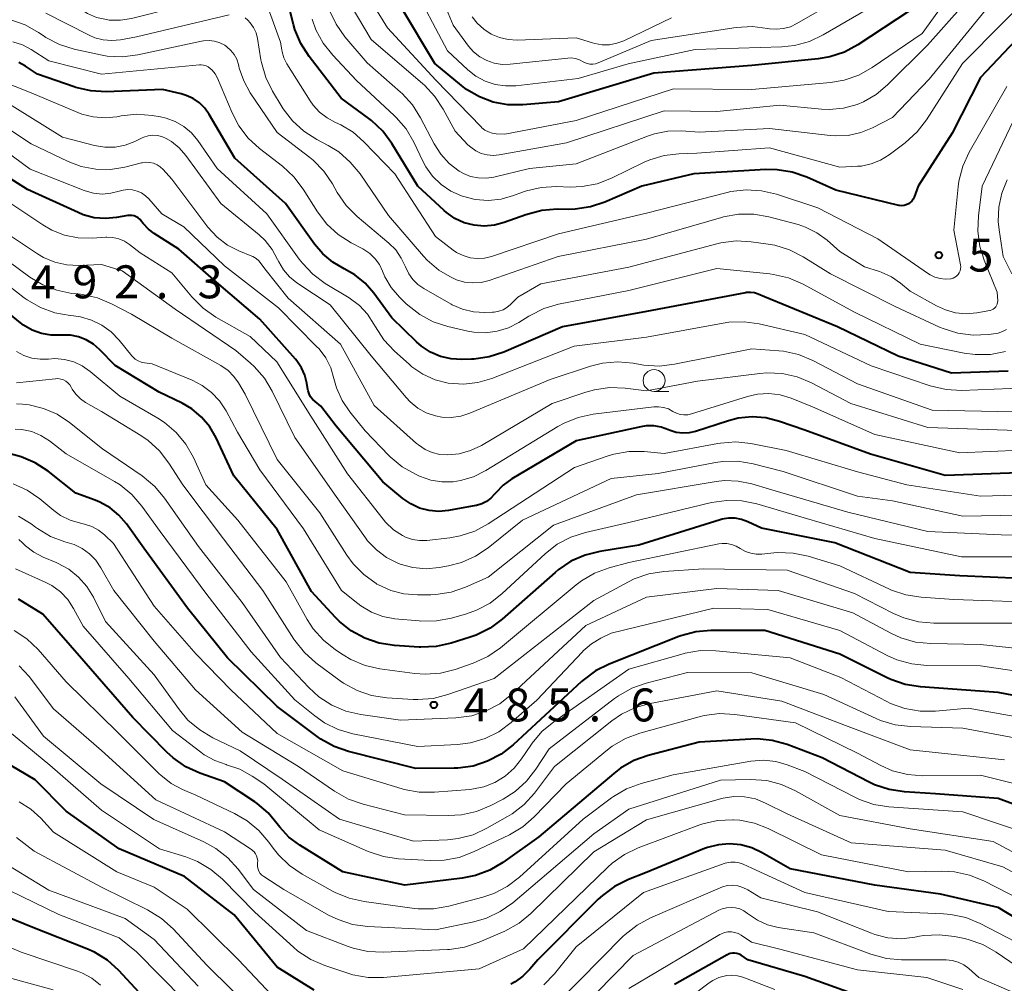
# Model space of a CAD drawing. Units: metres. Extents: x -72000 to -70000, y 19500 to 21000.
# Drawn here: x -70976 to -70864, y 19938 to 20048 of the extents above; entities that cross this region are included whole.
import ezdxf

# ---------------------------------------------------------------- set-up
doc = ezdxf.new("R2010")
doc.units = ezdxf.units.M
for name, color, linetype, lineweight in [('633100_広葉樹林', 7, 'Continuous', 13), ('710100_等高線(計曲線)', 7, 'Continuous', 40), ('710200_等高線(主曲線)', 7, 'Continuous', 13), ('731200_図化機測定による標高点', 7, 'Continuous', 40)]:
    doc.layers.add(name, color=color, linetype=linetype, lineweight=lineweight)
doc.styles.add('Style-WORKING', font='MS Gothic.ttf')

msp = doc.modelspace()

# ---------------------------------------------------------------- linework, layer by layer
at = {"layer": '633100_広葉樹林', "linetype": 'Continuous', "lineweight": 13}
msp.add_line((-70904.13, 20005.63), (-70902.46, 20005.63), dxfattribs=at)
msp.add_circle((-70904.13, 20006.88), 1.25, dxfattribs=at)
at = {"layer": '710100_等高線(計曲線)', "linetype": 'Continuous', "lineweight": 40, "flags": 128}
for points, elevation in [([(-70874.07, 20029), (-70874.53, 20027.74), (-70874.65, 20027.51), (-70874.8, 20027.29), (-70874.99, 20027.11), (-70875.2, 20026.96), (-70875.44, 20026.85), (-70875.7, 20026.78), (-70875.96, 20026.76), (-70876.22, 20026.78), (-70876.3, 20026.8), (-70883.47, 20028.53), (-70886.77, 20030), (-70888.42, 20030.57), (-70890.14, 20030.85), (-70891.43, 20030.86), (-70899.61, 20030.39), (-70905.52, 20029), (-70909.72, 20027.17), (-70911.37, 20026.62), (-70913.1, 20026.36), (-70913.83, 20026.34), (-70915.16, 20026.35), (-70916.9, 20026.22), (-70918.72, 20025.74), (-70921.17, 20024.84), (-70922.29, 20024.54), (-70923.45, 20024.43), (-70924.61, 20024.53), (-70925.73, 20024.83), (-70926.79, 20025.31), (-70927.74, 20025.98), (-70928, 20026.2), (-70931, 20028.97), (-70933.97, 20033.84), (-70935.01, 20035.24), (-70936.27, 20036.44), (-70936.58, 20036.67), (-70939.75, 20039), (-70943.38, 20043.73), (-70944.32, 20045.2), (-70944.99, 20046.81), (-70945.15, 20047.36), (-70946.29, 20051.86)], 520), ([(-70875.06, 20048.94), (-70880.95, 20045.06), (-70882.48, 20044.23), (-70884.13, 20043.68), (-70885.45, 20043.45), (-70893, 20042.69), (-70904.17, 20041.83), (-70915, 20038.57), (-70919.07, 20038.23), (-70920.76, 20038.24), (-70922.43, 20038.54), (-70924.01, 20039.13), (-70925.47, 20039.98), (-70926.04, 20040.42), (-70929.08, 20042.92), (-70933, 20049.44)], 530), ([(-70859.74, 20049), (-70867, 20041.36), (-70870.21, 20035), (-70874.07, 20029)], 520), ([(-70863.86, 20007.96), (-70870.28, 20007.72), (-70876.35, 20009.65), (-70883.26, 20013), (-70891.59, 20016.41), (-70892.29, 20016.71), (-70892.72, 20016.84), (-70893.16, 20016.9), (-70893.6, 20016.88), (-70893.75, 20016.86), (-70905, 20014.71), (-70914.57, 20013), (-70921.24, 20010.11), (-70922.9, 20009.56), (-70924.62, 20009.31), (-70924.91, 20009.3), (-70926, 20009.26), (-70927.23, 20009.33), (-70928.44, 20009.62), (-70929.57, 20010.11), (-70930.6, 20010.78), (-70931.15, 20011.27), (-70933.98, 20014.02), (-70936.02, 20016.82), (-70937.02, 20017.96), (-70938.19, 20018.91), (-70939.4, 20019.6), (-70940.69, 20020.33), (-70941.83, 20021.28), (-70942.77, 20022.38), (-70946.06, 20027), (-70951.84, 20032.16), (-70954.74, 20037.13), (-70955.24, 20037.84), (-70955.85, 20038.45), (-70956.57, 20038.95), (-70957.35, 20039.31), (-70957.93, 20039.48), (-70960.04, 20039.96), (-70966.47, 20039.72), (-70968.21, 20039.81), (-70969.91, 20040.2), (-70970.12, 20040.27), (-70974.29, 20041.71), (-70975.64, 20042.64), (-70976.4, 20043.06)], 510), ([(-70895.66, 20002.3), (-70899.42, 20001.09), (-70900.14, 20000.92), (-70900.87, 20000.89), (-70901.61, 20000.98), (-70902.31, 20001.19), (-70902.51, 20001.28), (-70903.31, 20001.57), (-70904.16, 20001.72), (-70905.02, 20001.72), (-70905.64, 20001.62), (-70913, 20000.01), (-70920.3, 19995.68), (-70921.31, 19994.96), (-70922.18, 19994.08), (-70922.29, 19993.94), (-70922.7, 19993.5), (-70923.19, 19993.13), (-70923.74, 19992.85), (-70924.33, 19992.67), (-70924.43, 19992.65), (-70927.51, 19992.1), (-70928.62, 19992), (-70929.73, 19992.09), (-70930.81, 19992.37), (-70931.82, 19992.84), (-70932.71, 19993.46), (-70935, 19995.35), (-70940.3, 20001.7), (-70942.03, 20003.97), (-70942.7, 20004.49), (-70942.98, 20004.74), (-70943.21, 20005.03), (-70943.38, 20005.36), (-70943.49, 20005.71), (-70943.52, 20005.84), (-70943.64, 20006.56), (-70943.87, 20007.47), (-70944.26, 20008.33), (-70944.79, 20009.11), (-70944.94, 20009.29), (-70949, 20013.85), (-70953.93, 20018.07), (-70958.19, 20021.81), (-70961, 20023.59), (-70961.67, 20024.1), (-70962.25, 20024.72), (-70962.43, 20024.98), (-70962.6, 20025.19), (-70962.81, 20025.37), (-70963.04, 20025.51), (-70963.29, 20025.61), (-70963.56, 20025.66), (-70963.83, 20025.66), (-70964, 20025.64), (-70965.28, 20025.41), (-70966.56, 20025.29), (-70967.84, 20025.4), (-70969.08, 20025.73), (-70969.66, 20025.97), (-70975.4, 20028.6), (-70979.99, 20031.48)], 500), ([(-70970.53, 20012.03), (-70971.56, 20012.04), (-70971.6, 20012.03), (-70972.72, 20012.03), (-70973.83, 20012.23), (-70974.89, 20012.61), (-70975.87, 20013.18), (-70976.22, 20013.44), (-70980.63, 20017)], 490), ([(-70859, 19984.2), (-70869.33, 19984.67), (-70875, 19985.03), (-70883.58, 19988.42), (-70891.93, 19990.07), (-70893.47, 19990.81), (-70894.17, 19991.08), (-70894.9, 19991.22), (-70895.65, 19991.23), (-70896.39, 19991.11), (-70896.62, 19991.04), (-70905.85, 19988.15), (-70910.3, 19987.45), (-70911.99, 19987.03), (-70913.59, 19986.33), (-70915.03, 19985.36), (-70915.39, 19985.06), (-70921.4, 19979.74), (-70922.8, 19978.7), (-70924.36, 19977.92), (-70925.04, 19977.68), (-70927.23, 19977), (-70928.93, 19976.62), (-70930.67, 19976.55), (-70930.85, 19976.56), (-70933.68, 19976.74), (-70935.4, 19977.01), (-70937.05, 19977.57), (-70938.58, 19978.4), (-70939.94, 19979.49), (-70940.37, 19979.92), (-70943.11, 19982.89), (-70947, 19989.92), (-70951.95, 19996.05), (-70953.96, 20000.36), (-70954.69, 20001.61), (-70955.62, 20002.72), (-70956.72, 20003.64), (-70957.81, 20004.29), (-70960.43, 20005.57), (-70965.43, 20008.57), (-70967.22, 20010.42), (-70967.92, 20011.03), (-70968.73, 20011.51), (-70969.61, 20011.85), (-70970.53, 20012.03)], 490), ([(-70859.51, 19996.49), (-70871, 19996.06), (-70879.5, 19998.5), (-70887, 20001.22), (-70889.88, 20002.23), (-70891.41, 20002.62), (-70892.98, 20002.74), (-70894.55, 20002.58), (-70895.66, 20002.3)], 500), ([(-70931.25, 19962.75), (-70938.88, 19964.67), (-70940.52, 19965.24), (-70942.04, 19966.09), (-70942.45, 19966.38), (-70947, 19969.81), (-70952.65, 19975.35), (-70957.22, 19981), (-70962.2, 19987.8), (-70964.17, 19990.57), (-70965.02, 19991.56), (-70966.03, 19992.4), (-70967.17, 19993.04), (-70967.73, 19993.27), (-70969.93, 19994.07), (-70973.08, 19996.56), (-70974.54, 19997.52), (-70976.14, 19998.21), (-70977.4, 19998.53)], 480), ([(-70857.45, 19956.55), (-70865, 19959.34), (-70872.12, 19959.88), (-70875.66, 19960.1), (-70877.39, 19960.35), (-70879.04, 19960.91), (-70879.66, 19961.2), (-70885, 19963.97), (-70889, 19965.48), (-70890.68, 19965.95), (-70892.42, 19966.12), (-70893.13, 19966.1), (-70899, 19965.75), (-70904.8, 19964.24), (-70906.44, 19963.66), (-70907.96, 19962.79), (-70908.73, 19962.2), (-70917.26, 19955), (-70921.33, 19952.08), (-70922.83, 19951.19), (-70924.46, 19950.58), (-70925.98, 19950.28), (-70932.5, 19949.5), (-70939.55, 19951), (-70944.44, 19954.05), (-70945.67, 19954.96), (-70946.71, 19956.08), (-70947.01, 19956.48), (-70948.05, 19957.73), (-70949.3, 19958.79), (-70949.54, 19958.95), (-70953, 19961.23), (-70955.82, 19962.23), (-70957.4, 19962.96), (-70958.83, 19963.95), (-70959.57, 19964.62), (-70963.45, 19968.55), (-70969, 19974.98), (-70973.68, 19980.32), (-70976.43, 19982.01)], 470), ([(-70856.27, 19969.73), (-70865, 19971.41), (-70873.83, 19972.03), (-70875.55, 19972.3), (-70877.2, 19972.86), (-70877.63, 19973.07), (-70883, 19975.77), (-70891.54, 19978.46), (-70897.66, 19978.45), (-70899.4, 19978.3), (-70901.08, 19977.84), (-70901.31, 19977.75), (-70909.25, 19974.62), (-70910.81, 19973.85), (-70912.21, 19972.81), (-70912.38, 19972.66), (-70920.16, 19965.45), (-70921.53, 19964.38), (-70923.07, 19963.57), (-70924.73, 19963.03), (-70926.46, 19962.8), (-70926.88, 19962.78), (-70931.25, 19962.75)], 480), ([(-70942.81, 19937.55), (-70947, 19940.16), (-70951.9, 19946.1), (-70957.54, 19950.46), (-70965, 19953.63), (-70971, 19957.9), (-70974.54, 19961.46), (-70978.27, 19963.65)], 460), ([(-70850.43, 19937.57), (-70857.56, 19942.44), (-70865, 19946.93), (-70871.53, 19948.47), (-70879, 19949.49), (-70888.67, 19951.33), (-70891.84, 19953.18), (-70893, 19953.73), (-70894.25, 19954.07), (-70895.54, 19954.19), (-70896.82, 19954.09), (-70898.07, 19953.76), (-70898.39, 19953.64), (-70905.11, 19950.89), (-70907.06, 19950.13), (-70908.62, 19949.35), (-70910.02, 19948.32), (-70910.48, 19947.89), (-70917.37, 19941), (-70918.27, 19939.92), (-70919.05, 19939.13), (-70919.95, 19938.49), (-70920.44, 19938.23)], 460), ([(-70962.71, 19937.29), (-70965.02, 19939.77), (-70966.32, 19940.94), (-70967.8, 19941.87), (-70968.68, 19942.26), (-70975, 19944.75), (-70982.3, 19947.7)], 450), ([(-70881.17, 19937), (-70887, 19939.08), (-70893.47, 19941), (-70894.24, 19941.51), (-70894.46, 19941.64), (-70894.71, 19941.72), (-70894.97, 19941.77), (-70895.23, 19941.76), (-70895.48, 19941.71), (-70895.72, 19941.62), (-70895.8, 19941.58), (-70901.8, 19938.2)], 450)]:
    msp.add_lwpolyline(points, dxfattribs=dict(at, elevation=elevation))
at = {"layer": '710200_等高線(主曲線)', "linetype": 'Continuous', "lineweight": 13, "flags": 128}
for points, elevation in [([(-70867.42, 20055), (-70873.65, 20046.35), (-70879.33, 20042.47), (-70880.85, 20041.62), (-70882.49, 20041.04), (-70884.08, 20040.77), (-70893, 20039.97), (-70901.94, 20040.06), (-70913, 20036.44), (-70921.1, 20034.9), (-70922.1, 20034.95), (-70922.55, 20035.01), (-70922.97, 20035.15), (-70923.37, 20035.36), (-70923.72, 20035.63), (-70923.81, 20035.72), (-70928.98, 20041.02), (-70934.46, 20047), (-70938.49, 20053.51)], 528), ([(-70946.63, 20045.37), (-70947.88, 20048.81), (-70948.11, 20049.3), (-70948.42, 20049.74), (-70948.8, 20050.12), (-70949.24, 20050.43), (-70949.73, 20050.65), (-70950.25, 20050.79), (-70950.78, 20050.84), (-70951, 20050.83), (-70953.33, 20050.67), (-70963.59, 20048.06), (-70964.85, 20047.86), (-70966.12, 20047.88), (-70966.44, 20047.92), (-70967.56, 20048.18), (-70968.61, 20048.63), (-70969.09, 20048.92), (-70971.51, 20050.5), (-70973.05, 20051.32), (-70974.73, 20051.87), (-70980.99, 20053.31)], 518), ([(-70865, 20054.09), (-70873.04, 20045), (-70877.57, 20040.49), (-70878.85, 20039.41), (-70880.3, 20038.58), (-70881.03, 20038.27), (-70882.59, 20037.85), (-70884.2, 20037.7), (-70885.09, 20037.74), (-70889.82, 20038.18), (-70897, 20037.49), (-70903, 20037.54), (-70914.09, 20033.91), (-70921.75, 20032.54), (-70922.44, 20032.48), (-70923.13, 20032.53), (-70923.79, 20032.71), (-70924.42, 20033), (-70924.99, 20033.4), (-70925.31, 20033.69), (-70926.78, 20035.22), (-70928.11, 20037.73), (-70929.06, 20039.19), (-70930.25, 20040.46)], 526), ([(-70883, 20050.34), (-70887.89, 20047.47), (-70888.62, 20047.12), (-70889.4, 20046.9), (-70890.21, 20046.83), (-70891.02, 20046.89), (-70891.23, 20046.93), (-70892.94, 20047.14), (-70894.79, 20047.03), (-70904.45, 20045.55), (-70910.49, 20043), (-70910.8, 20042.9), (-70911.11, 20042.85), (-70911.43, 20042.87), (-70911.74, 20042.93), (-70912.04, 20043.05), (-70912.19, 20043.14), (-70912.61, 20043.36), (-70913.07, 20043.5), (-70913.55, 20043.56), (-70913.95, 20043.55), (-70920.52, 20042.85), (-70921.42, 20042.83), (-70922.31, 20042.97), (-70923.17, 20043.26), (-70923.96, 20043.7), (-70924.66, 20044.26), (-70925.23, 20044.91), (-70927, 20047.3), (-70929.83, 20054.17)], 534), ([(-70859.82, 20052.25), (-70869.05, 20042.95), (-70873.13, 20036.54), (-70874.19, 20035.16), (-70875.57, 20033.91), (-70877.4, 20032.54), (-70878.37, 20031.93), (-70879.43, 20031.51), (-70880.55, 20031.27), (-70881, 20031.24), (-70883, 20031.13), (-70891, 20033.35), (-70899.26, 20032.74), (-70901.33, 20032.67), (-70903, 20032.47), (-70904.61, 20031.99), (-70905.25, 20031.7), (-70908.97, 20029.89), (-70910.59, 20029.26), (-70912.31, 20028.93), (-70913.68, 20028.88), (-70915.23, 20028.93), (-70916.97, 20028.84), (-70918.66, 20028.44), (-70919.11, 20028.29), (-70920.12, 20027.91), (-70921.53, 20027.5), (-70923, 20027.36), (-70924.47, 20027.46), (-70925.91, 20027.83), (-70926.03, 20027.87), (-70927.26, 20028.42), (-70928.36, 20029.18), (-70929.33, 20030.11), (-70930.11, 20031.2), (-70930.45, 20031.84), (-70931.46, 20033.98), (-70932.35, 20035.49), (-70933.48, 20036.81), (-70933.69, 20037.02), (-70937.97, 20041), (-70940.69, 20043.87), (-70941.77, 20045.24), (-70942.6, 20046.77), (-70943.04, 20047.97)], 522), ([(-70877.5, 20050.5), (-70884.89, 20046.19), (-70886.47, 20045.45), (-70888.15, 20044.99), (-70889.61, 20044.84), (-70899.47, 20044.53), (-70907.1, 20042.9), (-70912.76, 20041.24), (-70919.85, 20040.41), (-70921.04, 20040.38), (-70922.22, 20040.55), (-70923.35, 20040.93), (-70924.4, 20041.49), (-70925.31, 20042.21), (-70927.63, 20044.37), (-70931.78, 20052.22)], 532), ([(-70930.25, 20040.46), (-70930.43, 20040.62), (-70936.33, 20045.67), (-70940.03, 20051.97)], 526), ([(-70864.41, 20051.51), (-70872.84, 20041.16), (-70877, 20036.8), (-70879.27, 20035.62), (-70880.63, 20035.07), (-70882.06, 20034.76), (-70883.53, 20034.7), (-70884.09, 20034.74), (-70891, 20035.54), (-70899, 20035.11), (-70901, 20035.26), (-70902.56, 20035.23), (-70904.1, 20034.93), (-70904.87, 20034.68), (-70913, 20031.54), (-70918.3, 20031), (-70922.37, 20030.02), (-70923.25, 20029.89), (-70924.14, 20029.92), (-70925.01, 20030.09), (-70925.83, 20030.42)], 524), ([(-70925.83, 20030.42), (-70926.31, 20030.69), (-70927.44, 20031.56), (-70928.39, 20032.61), (-70929.14, 20033.79), (-70930.7, 20036.77), (-70931.63, 20038.25), (-70932.81, 20039.53), (-70932.97, 20039.68), (-70936.76, 20043), (-70939.3, 20045.97), (-70940.31, 20047.39), (-70941.07, 20048.96)], 524), ([(-70893.07, 20022.66), (-70894.81, 20022.75), (-70896.54, 20022.53), (-70897.01, 20022.42), (-70907, 20019.76), (-70917, 20017.86), (-70919.63, 20016.37), (-70920.47, 20015.53), (-70920.87, 20015.2), (-70921.32, 20014.93), (-70921.81, 20014.76), (-70922.33, 20014.67), (-70922.5, 20014.66), (-70923.37, 20014.63), (-70924.66, 20014.7), (-70925.91, 20015), (-70927.09, 20015.5), (-70927.23, 20015.58), (-70930.33, 20017.33), (-70931, 20017.79), (-70931.58, 20018.36), (-70932.05, 20019.02), (-70932.41, 20019.79), (-70932.89, 20020.81), (-70933.53, 20021.73), (-70934.31, 20022.51), (-70937.92, 20025.55), (-70939.15, 20026.79), (-70940.17, 20028.27), (-70940.72, 20029.25), (-70941.71, 20030.68), (-70942.93, 20031.93), (-70943.31, 20032.23), (-70947, 20035.09), (-70950.07, 20039.61), (-70950.82, 20040.96), (-70951.33, 20042.42), (-70951.38, 20042.62), (-70951.43, 20042.83), (-70951.62, 20043.41), (-70951.9, 20043.95), (-70952.27, 20044.43), (-70952.73, 20044.84), (-70952.98, 20045.02), (-70953.54, 20045.3), (-70954.14, 20045.48), (-70954.76, 20045.56), (-70955.38, 20045.52), (-70955.63, 20045.48), (-70962.87, 20043.91), (-70964.6, 20043.7), (-70966.34, 20043.78), (-70967.13, 20043.92), (-70970.12, 20044.58), (-70971.78, 20045.1), (-70973.33, 20045.9), (-70973.64, 20046.11), (-70974.15, 20046.46), (-70975.67, 20047.32), (-70977.31, 20047.9)], 514), ([(-70952.46, 20048.47), (-70963, 20045.97), (-70964.85, 20045.63), (-70965.83, 20045.54), (-70966.8, 20045.62), (-70967.74, 20045.87), (-70968.39, 20046.14), (-70973.35, 20048.65)], 516), ([(-70883, 20021.56), (-70884.45, 20022.83), (-70885.6, 20023.69), (-70886.89, 20024.32), (-70887.75, 20024.61), (-70891.07, 20025.5), (-70892.79, 20025.8), (-70894.53, 20025.8), (-70896.25, 20025.5), (-70896.47, 20025.43), (-70905, 20022.94), (-70915.03, 20020.97), (-70922.9, 20018.27), (-70923.82, 20018.04), (-70924.77, 20017.98), (-70925.71, 20018.08), (-70926.62, 20018.34), (-70927, 20018.51), (-70927.11, 20018.56), (-70928.61, 20019.44), (-70929.94, 20020.57), (-70930.37, 20021.04), (-70934.35, 20025.65), (-70937.58, 20030.39), (-70938.69, 20031.73), (-70940.01, 20032.87), (-70941.23, 20033.62), (-70942.51, 20034.28), (-70943.98, 20035.22), (-70945.26, 20036.4), (-70946.33, 20037.78), (-70946.45, 20037.98), (-70947.55, 20039.8), (-70948.32, 20041.36), (-70948.8, 20043.04), (-70948.86, 20043.36), (-70949.25, 20045.76), (-70949.42, 20046.41), (-70949.69, 20047.02), (-70950.07, 20047.57), (-70950.35, 20047.88), (-70950.65, 20048.13)], 516), ([(-70910.88, 20045.2), (-70911.15, 20045.28), (-70913, 20045.86), (-70919.7, 20045.6), (-70920.72, 20045.65), (-70921.71, 20045.88), (-70922.65, 20046.27), (-70923.5, 20046.83), (-70924.25, 20047.52), (-70924.81, 20048.24)], 536), ([(-70902.15, 20048.14), (-70907.56, 20045.53), (-70908.36, 20045.23), (-70909.2, 20045.07), (-70910.05, 20045.06), (-70910.88, 20045.2)], 536), ([(-70851, 20048.33), (-70855.94, 20045), (-70859, 20041.75), (-70860.57, 20040.32), (-70861.75, 20039.04), (-70862.7, 20037.57), (-70862.87, 20037.23), (-70866.81, 20029), (-70867.24, 20025.6), (-70867.3, 20023.86), (-70867.07, 20022.13)], 516), ([(-70967, 20041.71), (-70973, 20043.25), (-70975, 20044.53), (-70976, 20045.06), (-70977.07, 20045.4)], 512), ([(-70891.92, 20028.47), (-70893.66, 20028.56), (-70895.39, 20028.36), (-70895.83, 20028.26), (-70905, 20025.92), (-70915, 20023.55), (-70922.62, 20021), (-70923.42, 20020.81), (-70924.25, 20020.75), (-70925.07, 20020.85), (-70925.86, 20021.08), (-70926.6, 20021.45), (-70927, 20021.72), (-70929, 20023.25), (-70933.63, 20030.37), (-70937.14, 20034.04), (-70938.36, 20035.12), (-70939.76, 20035.97), (-70940.36, 20036.24), (-70941.32, 20036.74), (-70942.18, 20037.4), (-70942.91, 20038.19), (-70943.26, 20038.69), (-70945.9, 20042.89), (-70946.24, 20043.56), (-70946.46, 20044.27), (-70946.5, 20044.5), (-70946.63, 20045.37)], 518), ([(-70864.15, 20010.18), (-70865.86, 20009.85), (-70867.6, 20009.83), (-70868.86, 20010), (-70873.86, 20011), (-70881.33, 20014.67), (-70887.25, 20017.86), (-70888.85, 20018.54), (-70890.55, 20018.94), (-70890.97, 20019), (-70897, 20019.61), (-70907, 20017.12), (-70914.99, 20015.55), (-70916.67, 20015.06), (-70918.23, 20014.29), (-70918.38, 20014.2), (-70919.51, 20013.49), (-70920.7, 20012.87), (-70921.98, 20012.48), (-70923.31, 20012.31), (-70924.65, 20012.38), (-70925.32, 20012.5), (-70927.59, 20013.02), (-70929.25, 20013.56), (-70930.79, 20014.37), (-70932.16, 20015.44), (-70932.36, 20015.64), (-70933.09, 20016.35), (-70934.03, 20017.45), (-70934.76, 20018.69), (-70935.02, 20019.31), (-70935.38, 20020.06), (-70935.87, 20020.73), (-70936.46, 20021.31), (-70937.15, 20021.78), (-70937.26, 20021.84), (-70938.61, 20022.55), (-70940.08, 20023.49), (-70941.36, 20024.67), (-70942.43, 20026.08), (-70944.05, 20028.64), (-70945.1, 20030.03), (-70946.41, 20031.24), (-70949.04, 20033.26), (-70950.32, 20034.44), (-70951.38, 20035.83), (-70952.15, 20037.31), (-70953.81, 20041.26), (-70954.07, 20041.74), (-70954.4, 20042.16), (-70954.62, 20042.38), (-70954.85, 20042.55), (-70955.1, 20042.68), (-70955.38, 20042.76), (-70955.66, 20042.79), (-70955.86, 20042.78), (-70967, 20041.71)], 512), ([(-70936.73, 20014.43), (-70937.65, 20015.42), (-70938.82, 20016.29), (-70941.54, 20017.93), (-70942.95, 20018.96), (-70944.15, 20020.22), (-70944.5, 20020.68), (-70948.18, 20025.82), (-70953.84, 20031), (-70956.03, 20034.16), (-70956.75, 20035.03), (-70957.62, 20035.76), (-70958.6, 20036.33), (-70959.66, 20036.72), (-70960.3, 20036.86), (-70961.24, 20037.02), (-70962.97, 20037.16), (-70964.76, 20036.98), (-70965.27, 20036.88), (-70966.6, 20036.75), (-70967.93, 20036.85), (-70969.22, 20037.18), (-70969.68, 20037.36), (-70975, 20039.61), (-70980.32, 20041.68)], 508), ([(-70864.01, 20040.33), (-70868.28, 20032.84), (-70869.01, 20031.26), (-70869.45, 20029.57), (-70869.55, 20028.89), (-70870.04, 20023.96), (-70869.27, 20020.04), (-70869.25, 20019.81), (-70869.26, 20019.57), (-70869.32, 20019.34), (-70869.41, 20019.13), (-70869.54, 20018.93), (-70869.71, 20018.76), (-70869.9, 20018.62), (-70870.11, 20018.52), (-70870.33, 20018.46), (-70870.39, 20018.45), (-70871, 20018.4), (-70871.6, 20018.47), (-70872.19, 20018.64), (-70872.74, 20018.91), (-70872.93, 20019.03), (-70878.68, 20023), (-70885.49, 20026.51), (-70890.22, 20028.07), (-70891.92, 20028.47)], 518), ([(-70929, 20002.86), (-70930.05, 20003.22), (-70931.02, 20003.75), (-70931.88, 20004.45), (-70932.33, 20004.93), (-70936.33, 20009.67), (-70941, 20015.48), (-70944.77, 20018), (-70945.6, 20018.66), (-70946.3, 20019.46), (-70946.84, 20020.36), (-70946.98, 20020.66), (-70947.59, 20021.79), (-70948.38, 20022.8), (-70949.08, 20023.45), (-70953.41, 20027), (-70957.4, 20032.47), (-70958.15, 20033.34), (-70959.05, 20034.06), (-70959.65, 20034.42), (-70960.13, 20034.62), (-70960.65, 20034.74), (-70961.17, 20034.77), (-70961.7, 20034.7), (-70962.2, 20034.55), (-70962.38, 20034.47), (-70963.21, 20034.07), (-70964.3, 20033.65), (-70965.46, 20033.43), (-70966.63, 20033.42), (-70967.8, 20033.61), (-70971.45, 20034.55), (-70978.59, 20039)], 506), ([(-70961.94, 20031.7), (-70962.36, 20031.64), (-70962.44, 20031.62), (-70964.34, 20031.15), (-70965.99, 20030.88), (-70967.66, 20030.91), (-70969.3, 20031.23), (-70970.8, 20031.8), (-70975, 20033.8), (-70981, 20037.75)], 504), ([(-70964.01, 20028.6), (-70964.55, 20028.54), (-70965, 20028.42), (-70965.95, 20028.17), (-70966.94, 20028.09), (-70967.92, 20028.18), (-70968.87, 20028.44), (-70968.97, 20028.48), (-70975.1, 20030.9), (-70981, 20035.22)], 502), ([(-70862.83, 20001.2), (-70873, 20001.52), (-70881.74, 20004.26), (-70886.24, 20006.61), (-70887.85, 20007.28), (-70889.55, 20007.66), (-70891.29, 20007.74), (-70892.09, 20007.68), (-70899.19, 20006.81), (-70905, 20005.69), (-70907.44, 20006), (-70909.19, 20006.07), (-70910.91, 20005.83), (-70911.88, 20005.56), (-70915.73, 20004.27), (-70923.78, 19999.5), (-70925.01, 19998.91), (-70926.32, 19998.54), (-70927.59, 19998.41), (-70928.49, 19998.47), (-70929.37, 19998.68), (-70930.19, 19999.04), (-70930.94, 19999.55), (-70931.16, 19999.73), (-70935.96, 20004.04), (-70939.8, 20011), (-70945.77, 20016.23), (-70948.43, 20019.57), (-70948.84, 20020.16), (-70949.1, 20020.49), (-70949.42, 20020.76), (-70949.78, 20020.97), (-70949.91, 20021.03), (-70951.38, 20021.62), (-70952.67, 20022.29), (-70953.83, 20023.17), (-70954.89, 20024.33), (-70959, 20029.78), (-70960, 20030.88), (-70960.32, 20031.18), (-70960.68, 20031.41), (-70961.08, 20031.58), (-70961.5, 20031.68), (-70961.94, 20031.7)], 504), ([(-70863.95, 20029.7), (-70864.56, 20028.19), (-70864.91, 20026.6), (-70864.97, 20024.97), (-70864.88, 20024), (-70864.41, 20021), (-70863.42, 20019)], 514), ([(-70859, 19999.1), (-70869.34, 19998.66), (-70879, 20000.74), (-70886.1, 20003.9), (-70888.55, 20004.88), (-70889.79, 20005.25), (-70891.07, 20005.41), (-70892.36, 20005.33), (-70893.52, 20005.07), (-70899.87, 20003.08), (-70900.3, 20002.99), (-70900.74, 20002.97), (-70901.18, 20003.03), (-70901.6, 20003.16), (-70902, 20003.37), (-70902.51, 20003.64), (-70903.06, 20003.82), (-70903.63, 20003.89), (-70904.18, 20003.87), (-70911.06, 20003.04), (-70912.76, 20002.68), (-70914.38, 20002.03), (-70915.08, 20001.65), (-70923.28, 19996.63), (-70924.67, 19995.93), (-70926.16, 19995.5), (-70927, 19995.37), (-70928.28, 19995.35), (-70929.54, 19995.55), (-70930.83, 19996), (-70931.29, 19996.21), (-70932.8, 19997.08), (-70934.14, 19998.19), (-70934.31, 19998.36), (-70937, 20001.15), (-70938.76, 20003.32), (-70939.63, 20004.61), (-70940.26, 20006.03), (-70940.56, 20007.12), (-70940.92, 20008.33), (-70941.49, 20009.46), (-70942.25, 20010.48), (-70942.52, 20010.76), (-70946.87, 20015.13), (-70953, 20019.91), (-70957.63, 20024.37), (-70960.15, 20025.85), (-70961.61, 20027.53), (-70962, 20027.9), (-70962.45, 20028.21), (-70962.94, 20028.43), (-70963.47, 20028.56), (-70964.01, 20028.6)], 502), ([(-70855.96, 19994.04), (-70867, 19993.73), (-70875.36, 19995), (-70881, 19996.48), (-70889.09, 19998.91), (-70893.12, 19999.7), (-70894.85, 19999.89), (-70896.59, 19999.77), (-70896.89, 19999.72), (-70903, 19998.58), (-70905.27, 19998.8), (-70907.01, 19998.81), (-70908.73, 19998.52), (-70909.48, 19998.29), (-70913.2, 19997), (-70923.01, 19990.57), (-70924.54, 19989.75), (-70926.2, 19989.2), (-70927.37, 19989), (-70929.99, 19988.7), (-70930.82, 19988.68), (-70931.63, 19988.81), (-70932.41, 19989.07), (-70932.76, 19989.24), (-70933.78, 19989.91), (-70934.68, 19990.76), (-70934.97, 19991.1), (-70939, 19996.27), (-70943.18, 20002.82), (-70947.07, 20009), (-70950.1, 20011.9), (-70953.98, 20014.1), (-70955.42, 20015.09), (-70956.73, 20016.4), (-70959, 20019.12), (-70962.6, 20021.4), (-70963.8, 20022.33), (-70964.38, 20022.71), (-70965.02, 20022.98), (-70965.7, 20023.14), (-70966.39, 20023.17), (-70966.52, 20023.17), (-70968.07, 20023.07), (-70969.64, 20023.1), (-70971.19, 20023.4), (-70972.66, 20023.98), (-70973.69, 20024.57), (-70977.32, 20027)], 498), ([(-70858.34, 19991.66), (-70869, 19991.46), (-70877, 19993.21), (-70881, 19993.73), (-70889.45, 19996.55), (-70892.87, 19997.42), (-70894.59, 19997.69), (-70896.33, 19997.66), (-70897.16, 19997.54), (-70903.68, 19996.32), (-70909, 19995.75), (-70919.11, 19991), (-70923, 19987.86), (-70924.45, 19986.89), (-70926.04, 19986.18), (-70927.53, 19985.8), (-70928.58, 19985.61), (-70930.08, 19985.48), (-70931.57, 19985.61), (-70933.02, 19985.99), (-70933.28, 19986.09), (-70934.57, 19986.74), (-70935.73, 19987.61), (-70936.72, 19988.66), (-70936.98, 19989), (-70940.3, 19993.7), (-70945, 20000.38), (-70947.58, 20005.66), (-70948.47, 20007.15), (-70949.62, 20008.47), (-70950.06, 20008.86), (-70951.71, 20010.29), (-70958.63, 20015), (-70964.64, 20019.36), (-70967, 20020.07), (-70969.57, 20019.97), (-70970.95, 20020.03), (-70972.31, 20020.34), (-70973.59, 20020.87), (-70974.28, 20021.28), (-70979, 20024.4)], 496), ([(-70937.17, 19984.8), (-70938.38, 19986.04), (-70939.09, 19987.02), (-70942.15, 19991.85), (-70947, 19997.9), (-70950.67, 20005.33), (-70951.4, 20006.6), (-70951.93, 20007.35), (-70952.58, 20008.01), (-70953.41, 20008.58), (-70959, 20011.68), (-70963.58, 20014.42), (-70965.86, 20015.61), (-70967.47, 20016.28), (-70969.17, 20016.66), (-70969.38, 20016.69), (-70970.36, 20016.79), (-70972.07, 20017.14), (-70973.69, 20017.77), (-70975.15, 20018.65), (-70979.89, 20022.11)], 494), ([(-70864.04, 20012.68), (-70864.49, 20012.44), (-70864.98, 20012.28), (-70865.23, 20012.24), (-70866.1, 20012.12), (-70867.84, 20012.04), (-70869.57, 20012.26), (-70871.23, 20012.78), (-70871.66, 20012.96), (-70876.7, 20015.3), (-70884.06, 20019), (-70887.17, 20020.96), (-70888.73, 20021.75), (-70890.39, 20022.27), (-70891.14, 20022.4), (-70893.07, 20022.66)], 514), ([(-70867.07, 20022.13), (-70866.58, 20020.58), (-70865.09, 20016.91), (-70865.04, 20015.96), (-70865.05, 20015.77), (-70865.09, 20015.58), (-70865.16, 20015.41), (-70865.27, 20015.25), (-70865.39, 20015.11), (-70865.54, 20014.99), (-70865.71, 20014.9), (-70865.89, 20014.85), (-70865.94, 20014.84), (-70867.42, 20014.58), (-70868.62, 20014.47), (-70869.83, 20014.58), (-70870.99, 20014.9), (-70871.99, 20015.36), (-70875, 20017.04), (-70876.08, 20017.94), (-70877.13, 20018.66), (-70878.29, 20019.2), (-70878.5, 20019.27), (-70880.19, 20019.81), (-70883, 20021.56)], 516), ([(-70933.61, 19979.79), (-70934.98, 19980.05), (-70936.28, 19980.54), (-70937.48, 19981.24), (-70937.84, 19981.51), (-70939.7, 19983), (-70944, 19990), (-70949, 19996.73), (-70951.53, 20001), (-70952.83, 20003.43), (-70953.56, 20004.55), (-70954.48, 20005.53), (-70955.55, 20006.33), (-70956.69, 20006.92), (-70961.23, 20008.77), (-70962.11, 20008.88), (-70962.49, 20008.96), (-70962.84, 20009.1), (-70963.17, 20009.31), (-70963.45, 20009.56), (-70963.56, 20009.69), (-70965, 20011.47), (-70965.9, 20012.42), (-70966.95, 20013.18), (-70968.12, 20013.76), (-70969.37, 20014.12), (-70970.18, 20014.24), (-70970.57, 20014.27), (-70972.29, 20014.57), (-70973.93, 20015.17), (-70975.44, 20016.04), (-70975.79, 20016.3), (-70979.32, 20019)], 492), ([(-70861.74, 20006.03), (-70869.17, 20005.76), (-70870.92, 20005.85), (-70872.73, 20006.28), (-70879.45, 20008.55), (-70887, 20012.11), (-70892.17, 20013.32), (-70893.9, 20013.57), (-70895.64, 20013.51), (-70896.26, 20013.42), (-70905, 20011.82), (-70913.21, 20010.79), (-70922.6, 20007.12), (-70924.17, 20006.65), (-70925.81, 20006.47), (-70927.55, 20006.59), (-70929.03, 20006.96), (-70930.43, 20007.59), (-70931.69, 20008.45), (-70932.01, 20008.73), (-70933.68, 20010.23), (-70934.87, 20011.5), (-70935.83, 20012.98), (-70936, 20013.3), (-70936.73, 20014.43)], 508), ([(-70974.92, 20009.43), (-70975.83, 20009.72), (-70976.67, 20010.17)], 488), ([(-70863.17, 20003.31), (-70872.5, 20003.5), (-70881, 20006.5), (-70886.09, 20009.15), (-70887.69, 20009.82), (-70889.4, 20010.2), (-70889.94, 20010.26), (-70893, 20010.5), (-70901.8, 20008.72), (-70903.54, 20008.53), (-70905.28, 20008.64), (-70905.51, 20008.67), (-70906.53, 20008.85), (-70908.27, 20009), (-70910, 20008.85), (-70911.38, 20008.5), (-70915.94, 20007), (-70925.1, 20003.16), (-70926.13, 20002.83), (-70927.2, 20002.68), (-70928.28, 20002.72), (-70929, 20002.86)], 506), ([(-70859, 19981.61), (-70870.02, 19981.98), (-70873.76, 19982.23), (-70875.48, 19982.49), (-70877.13, 19983.05), (-70877.36, 19983.16), (-70883, 19985.81), (-70886.62, 19986.9), (-70888.32, 19987.26), (-70890.07, 19987.31), (-70890.51, 19987.28), (-70891.88, 19987.14), (-70892.51, 19987.13), (-70893.14, 19987.23), (-70893.73, 19987.44), (-70894.33, 19987.78), (-70894.81, 19988.05), (-70895.32, 19988.24), (-70895.86, 19988.34), (-70896.4, 19988.34), (-70896.77, 19988.29), (-70907, 19986.19), (-70909.26, 19985.57), (-70910.9, 19984.96), (-70912.4, 19984.08), (-70912.99, 19983.63), (-70921.61, 19976.49), (-70923.04, 19975.49), (-70924.71, 19974.74), (-70926.75, 19974.03), (-70928.44, 19973.6), (-70930.18, 19973.48), (-70931.36, 19973.56), (-70935.32, 19974.09), (-70937.02, 19974.47), (-70938.63, 19975.14), (-70939.52, 19975.67), (-70940.39, 19976.25), (-70941.76, 19977.34), (-70942.91, 19978.64), (-70943.59, 19979.7), (-70946, 19984), (-70951.5, 19991), (-70955.12, 19995), (-70956.55, 19998.12), (-70957.41, 19999.64), (-70958.52, 20000.98), (-70959.85, 20002.11), (-70960.6, 20002.6), (-70964.9, 20005.1), (-70968.28, 20007.92), (-70969.18, 20008.54), (-70970.16, 20009), (-70971.22, 20009.28), (-70972.3, 20009.37), (-70973.03, 20009.32), (-70973.98, 20009.29), (-70974.92, 20009.43)], 488), ([(-70942.61, 19974.78), (-70943.92, 19975.94), (-70945.01, 19977.3), (-70945.11, 19977.46), (-70948.64, 19983), (-70953.11, 19988.89), (-70957.73, 19995), (-70959.32, 19997.49), (-70960.39, 19998.87), (-70961.68, 20000.05), (-70962.53, 20000.63), (-70967, 20003.36), (-70968.8, 20004.39), (-70969.39, 20004.8), (-70969.9, 20005.31), (-70970.32, 20005.9), (-70970.44, 20006.11), (-70970.6, 20006.37), (-70970.81, 20006.61), (-70971.06, 20006.8), (-70971.34, 20006.95), (-70971.64, 20007.04), (-70971.95, 20007.09), (-70972.23, 20007.08), (-70976.65, 20006.61)], 486), ([(-70867, 19976.86), (-70872.66, 19976.96), (-70874.39, 19977.14), (-70876.07, 19977.62), (-70877.2, 19978.14), (-70881.54, 19980.46), (-70890.01, 19983), (-70897, 19983.21), (-70905, 19982.23), (-70911.9, 19979), (-70920.3, 19971.19), (-70921.68, 19970.11), (-70923.22, 19969.3), (-70924.88, 19968.76), (-70926.68, 19968.52), (-70933, 19968.24), (-70937.5, 19968.88), (-70939.2, 19969.27), (-70940.8, 19969.95), (-70942.26, 19970.9), (-70943.41, 19971.95), (-70946.62, 19975.38), (-70951, 19981.63), (-70955.98, 19988.02), (-70959.82, 19993.51), (-70960.94, 19994.84), (-70962.37, 19996.03), (-70966.88, 19999.12), (-70970.65, 20002.11), (-70972.04, 20003.04), (-70973.58, 20003.71), (-70975.21, 20004.1), (-70976, 20004.19), (-70976.65, 20004.23)], 484), ([(-70965.53, 19995.41), (-70971, 19998.55), (-70972.93, 20000.02), (-70973.89, 20000.63), (-70974.94, 20001.07), (-70976.05, 20001.31), (-70976.83, 20001.36)], 482), ([(-70859, 19967.94), (-70868.4, 19969.6), (-70872.13, 19969.26), (-70873.88, 19969.26), (-70875.6, 19969.56), (-70877.23, 19970.15), (-70877.67, 19970.37), (-70882.9, 19973.1), (-70888.65, 19975.35), (-70897.12, 19976.15), (-70898.86, 19976.17), (-70900.58, 19975.87), (-70900.82, 19975.81), (-70907, 19974.04), (-70915.55, 19968.08), (-70916.89, 19966.97), (-70918.01, 19965.63), (-70918.15, 19965.42), (-70919.21, 19963.84), (-70920.06, 19962.78), (-70921.09, 19961.88), (-70922.25, 19961.17), (-70923.52, 19960.67), (-70924.86, 19960.41), (-70925.09, 19960.38), (-70929.12, 19960.06), (-70930.86, 19960.07), (-70932.58, 19960.38), (-70932.81, 19960.45), (-70939.53, 19962.47), (-70947, 19966.72), (-70952.29, 19971.71), (-70956.24, 19975.76), (-70961, 19981.2), (-70965.64, 19988.36), (-70966.66, 19989.34), (-70967.34, 19989.87), (-70968.11, 19990.28), (-70968.93, 19990.56), (-70969.08, 19990.59), (-70969.4, 19990.65), (-70970.56, 19991), (-70971.65, 19991.54), (-70972.44, 19992.11), (-70974.03, 19993.42), (-70975.47, 19994.41), (-70977.05, 19995.13)], 478), ([(-70857.04, 19972.96), (-70867, 19974.42), (-70873.09, 19974.48), (-70874.82, 19974.65), (-70876.5, 19975.12), (-70877.62, 19975.62), (-70883, 19978.44), (-70891.18, 19980.82), (-70897.32, 19981), (-70909, 19978.15), (-70910.19, 19977.57), (-70911.26, 19976.94), (-70912.2, 19976.13), (-70912.29, 19976.04), (-70917.46, 19970.54), (-70920.38, 19967.97), (-70921.78, 19966.93), (-70923.35, 19966.16), (-70925.02, 19965.66), (-70926.49, 19965.48), (-70931, 19965.25), (-70938.4, 19966.71), (-70940.07, 19967.19), (-70941.64, 19967.96), (-70942.74, 19968.73), (-70945, 19970.55), (-70949.97, 19976.03), (-70955, 19982.56), (-70960.31, 19989.69), (-70962.4, 19992.59), (-70963.54, 19993.91), (-70964.89, 19995.01), (-70965.53, 19995.41)], 482), ([(-70853, 19989.18), (-70864.66, 19989.34), (-70873, 19989.72), (-70882.09, 19991.91), (-70891, 19994.53), (-70893, 19995.13), (-70894.55, 19995.44), (-70896.12, 19995.49), (-70897.06, 19995.38), (-70906.12, 19993.88), (-70915.59, 19990.41), (-70923, 19984.52), (-70925.58, 19983.37), (-70927.23, 19982.8), (-70928.95, 19982.53), (-70929.54, 19982.51), (-70931.05, 19982.49), (-70932.59, 19982.61), (-70934.09, 19982.99), (-70935.49, 19983.63), (-70935.67, 19983.73), (-70935.75, 19983.78), (-70937.17, 19984.8)], 494), ([(-70861, 19986.82), (-70869.16, 19986.84), (-70879, 19988.93), (-70886.8, 19991.2), (-70892.44, 19992.86), (-70894.15, 19993.2), (-70895.89, 19993.24), (-70897.59, 19992.99), (-70907, 19990.73), (-70911.95, 19989.6), (-70913.61, 19989.06), (-70915.15, 19988.25), (-70916.53, 19987.17), (-70921.41, 19982.64), (-70922.79, 19981.57), (-70924.33, 19980.75), (-70925.49, 19980.34), (-70927.19, 19979.86), (-70928.9, 19979.54), (-70930.65, 19979.51), (-70930.87, 19979.53), (-70933.61, 19979.79)], 492), ([(-70876.69, 19967.73), (-70878.36, 19968.22), (-70878.85, 19968.43), (-70884.82, 19971.18), (-70893, 19973.63), (-70900.34, 19973.66), (-70905.02, 19972.46), (-70906.66, 19971.88), (-70908.18, 19971.02), (-70908.62, 19970.71), (-70916.05, 19965), (-70917.58, 19962.67), (-70918.66, 19961.3), (-70919.95, 19960.13), (-70921.3, 19959.28), (-70922.72, 19958.54), (-70924.33, 19957.86), (-70926.03, 19957.48), (-70927.57, 19957.39), (-70932.51, 19957.49), (-70937.24, 19958.69), (-70938.89, 19959.26), (-70940.49, 19960.17), (-70944.57, 19963), (-70951, 19966.87), (-70956.31, 19971.69), (-70961, 19977.25), (-70965.61, 19983), (-70967.06, 19985.59), (-70967.64, 19986.44), (-70968.35, 19987.18), (-70969.18, 19987.78), (-70970.11, 19988.23), (-70970.63, 19988.4), (-70971.16, 19988.54), (-70972.79, 19989.15), (-70974.29, 19990.04), (-70974.52, 19990.21), (-70975, 19990.57), (-70976.43, 19991.47)], 476), ([(-70906.25, 19969.69), (-70907.83, 19968.93), (-70908.93, 19968.17), (-70915.46, 19963), (-70917.75, 19959.96), (-70918.92, 19958.67), (-70920.29, 19957.59), (-70920.8, 19957.29), (-70923.15, 19955.95), (-70924.73, 19955.22), (-70926.42, 19954.78), (-70927.64, 19954.65), (-70931.52, 19954.48), (-70939.91, 19957), (-70946.45, 19961.55), (-70951.23, 19964.77), (-70954.33, 19966.25), (-70955.83, 19967.14), (-70957.16, 19968.27), (-70958.14, 19969.44), (-70961, 19973.41), (-70966.54, 19979.46), (-70967.92, 19982.23), (-70968.67, 19983.46), (-70969.61, 19984.53), (-70970.73, 19985.43), (-70971.99, 19986.11), (-70972.15, 19986.18), (-70973.65, 19986.8), (-70974.7, 19987.35), (-70975.64, 19988.07), (-70976, 19988.42), (-70976.4, 19988.78)], 474), ([(-70881, 19964.5), (-70888.05, 19967.95), (-70894.95, 19968.91), (-70896.69, 19969), (-70898.42, 19968.78), (-70898.99, 19968.64), (-70905.75, 19966.77), (-70907.38, 19966.17), (-70908.89, 19965.28), (-70909.43, 19964.87), (-70914.15, 19961), (-70917.76, 19957.27), (-70919.08, 19956.13), (-70920.6, 19955.22), (-70924.67, 19953.26), (-70926.3, 19952.64), (-70928.02, 19952.32), (-70929.58, 19952.28), (-70933.2, 19952.49), (-70934.93, 19952.74), (-70936.65, 19953.31), (-70942.24, 19955.76), (-70948.52, 19961), (-70949.86, 19961.9), (-70951.25, 19962.67), (-70952.76, 19963.19), (-70952.8, 19963.2), (-70954.1, 19963.65), (-70955.31, 19964.31), (-70955.71, 19964.6), (-70958.93, 19967.07), (-70963.88, 19973), (-70969.07, 19978.93), (-70970.18, 19980.96), (-70970.84, 19981.96), (-70971.67, 19982.83), (-70972.63, 19983.55), (-70973.4, 19983.95), (-70976.78, 19985.48)], 472), ([(-70863, 19979.3), (-70872.3, 19979.28), (-70874.04, 19979.43), (-70875.72, 19979.88), (-70876.88, 19980.38), (-70881.34, 19982.66), (-70889, 19985.31), (-70898.52, 19985.48), (-70903.02, 19985.15), (-70904.74, 19984.88), (-70906.39, 19984.31), (-70907.03, 19983.99), (-70911, 19981.86), (-70922.34, 19973), (-70927.59, 19971.16), (-70929.28, 19970.73), (-70931.02, 19970.6), (-70931.55, 19970.62), (-70934.55, 19970.81), (-70936.27, 19971.07), (-70937.93, 19971.63), (-70939.45, 19972.47), (-70939.84, 19972.74), (-70942.61, 19974.78)], 486), ([(-70861, 19955.15), (-70869, 19957.84), (-70877.41, 19958.41), (-70879.13, 19958.67), (-70880.78, 19959.24), (-70881.29, 19959.48), (-70887, 19962.4), (-70889, 19963.17), (-70890.3, 19963.54), (-70891.64, 19963.69), (-70893.11, 19963.57), (-70901.96, 19962.04), (-70905.62, 19961.04), (-70907.26, 19960.44), (-70908.76, 19959.56), (-70908.98, 19959.4), (-70912.2, 19957), (-70919.44, 19950.4), (-70920.83, 19949.34), (-70922.38, 19948.54), (-70923.61, 19948.12), (-70927.5, 19947.09), (-70929.22, 19946.79), (-70930.96, 19946.79), (-70931.39, 19946.84), (-70937.11, 19947.61), (-70938.82, 19947.99), (-70940.43, 19948.66), (-70940.66, 19948.78), (-70944.18, 19950.74), (-70945.62, 19951.72), (-70946.88, 19952.94), (-70947.47, 19953.69), (-70947.96, 19954.38), (-70949.09, 19955.71), (-70950.43, 19956.82), (-70951.86, 19957.64), (-70956.28, 19959.72), (-70957.78, 19960.36), (-70959.09, 19961.06), (-70960.25, 19961.98), (-70960.43, 19962.15), (-70965.15, 19966.85), (-70971, 19972.6), (-70974.22, 19976.28), (-70975.48, 19977.49), (-70976.93, 19978.46)], 468), ([(-70858.17, 19975.9), (-70867, 19976.86)], 484), ([(-70936.71, 19944.79), (-70938.43, 19945.03), (-70940.09, 19945.57), (-70941.16, 19946.09), (-70946.26, 19949), (-70948.54, 19950.46), (-70948.76, 19950.62), (-70948.94, 19950.83), (-70949.09, 19951.06), (-70949.19, 19951.31), (-70949.25, 19951.58), (-70949.26, 19951.85), (-70949.25, 19952), (-70949.23, 19952.28), (-70949.27, 19952.55), (-70949.35, 19952.82), (-70949.47, 19953.06), (-70949.64, 19953.28), (-70949.84, 19953.47), (-70949.95, 19953.55), (-70953, 19955.55), (-70960.8, 19959.2), (-70967, 19964.79), (-70972.47, 19969.53), (-70975.24, 19973.2), (-70976.35, 19974.44)], 466), ([(-70864.27, 19963.73), (-70875, 19964.87), (-70882.36, 19967.64), (-70889.6, 19970.4), (-70897, 19971.59), (-70904.58, 19970.16), (-70906.25, 19969.69)], 474), ([(-70857, 19947.54), (-70864.44, 19951.56), (-70871, 19953.46), (-70881.7, 19954.3), (-70889, 19957.6), (-70891.47, 19958.83), (-70892.61, 19959.29), (-70893.83, 19959.54), (-70895.06, 19959.57), (-70896.28, 19959.39), (-70896.58, 19959.31), (-70905, 19956.9), (-70911, 19953.28), (-70918.14, 19946.28), (-70919.49, 19945.18), (-70921.13, 19944.27), (-70924.04, 19942.99), (-70925.69, 19942.43), (-70927.42, 19942.17), (-70927.64, 19942.16), (-70934.94, 19941.86), (-70936.68, 19941.94), (-70938.38, 19942.32), (-70938.93, 19942.51), (-70943.67, 19944.33), (-70949.71, 19949), (-70951.44, 19951.3), (-70952.61, 19952.59), (-70953.98, 19953.66), (-70955.36, 19954.41), (-70961.06, 19956.94), (-70967.06, 19961), (-70973.58, 19966.42), (-70976.85, 19970.9)], 464), ([(-70869.95, 19951), (-70871.4, 19951.08), (-70875.19, 19951), (-70885.08, 19952.92), (-70891.14, 19955.92), (-70892.71, 19956.54), (-70894.36, 19956.87), (-70895.08, 19956.92), (-70895.16, 19956.93), (-70896.9, 19956.84), (-70898.6, 19956.45), (-70899.03, 19956.3), (-70905.93, 19953.73), (-70907.5, 19952.98), (-70908.92, 19951.97), (-70909.38, 19951.55), (-70919, 19942.26), (-70924.04, 19939.96), (-70934.93, 19938.99), (-70936.67, 19938.99), (-70938.39, 19939.29), (-70938.97, 19939.47), (-70941.59, 19940.34), (-70943.19, 19941.03), (-70944.65, 19941.99), (-70945.15, 19942.42), (-70949.57, 19946.43), (-70953.23, 19950.15), (-70954.56, 19951.28), (-70956.06, 19952.16), (-70957.41, 19952.69), (-70960.39, 19953.61), (-70967, 19958.03), (-70972.88, 19963.12), (-70978.35, 19967.65)], 462), ([(-70860.3, 19965.7), (-70869, 19967.36), (-70874.96, 19967.52), (-70876.69, 19967.73)], 476), ([(-70857, 19959.5), (-70867, 19961.98), (-70873.57, 19961.92), (-70875.31, 19962.06), (-70876.99, 19962.5), (-70878.33, 19963.09), (-70881, 19964.5)], 472), ([(-70859.11, 19951), (-70865.54, 19954.46), (-70875, 19955.9), (-70883, 19957.39), (-70888.03, 19960.23), (-70889.62, 19960.95), (-70891.3, 19961.38), (-70893.17, 19961.51), (-70896.57, 19961.43), (-70907, 19958.13), (-70911, 19955.33), (-70920.22, 19947.49), (-70921.64, 19946.49), (-70923.21, 19945.74), (-70924.63, 19945.33), (-70929, 19944.41), (-70936.71, 19944.79)], 466), ([(-70972.48, 19937.59), (-70977.62, 19939), (-70984.86, 19943.14), (-70991.06, 19947), (-70991.98, 19948.06), (-70992.49, 19948.77), (-70992.87, 19949.56), (-70993.13, 19950.49), (-70993.7, 19953.77), (-70993.79, 19954.11), (-70993.93, 19954.43), (-70994.13, 19954.71), (-70994.38, 19954.96), (-70994.66, 19955.16), (-70994.98, 19955.31), (-70995.11, 19955.35), (-70996.3, 19955.7), (-71002.28, 19955.72), (-71008.7, 19957.96), (-71010.29, 19958.67)], 446), ([(-70946.37, 19935.63), (-70951.42, 19941), (-70957.25, 19946.75), (-70961, 19949.25), (-70965.25, 19951), (-70972.47, 19955.53), (-70973.91, 19957.09), (-70975.05, 19958.13), (-70976.35, 19958.95)], 458), ([(-70967, 19949.25), (-70974.65, 19953.35), (-70976.65, 19954.92)], 456), ([(-70957.6, 19936.4), (-70963, 19941.91), (-70965, 19943.49), (-70971.84, 19946.16), (-70979, 19949.59), (-70982.63, 19950.66), (-70983.72, 19951.09), (-70984.71, 19951.7), (-70985.59, 19952.48), (-70986.31, 19953.39), (-70986.87, 19954.42)], 452), ([(-70955.99, 19938.01), (-70961, 19943.3), (-70964.29, 19945.71), (-70973, 19948.91), (-70979, 19952.55)], 454), ([(-70851, 19934.59), (-70856.89, 19939.11), (-70863, 19943.06), (-70867.05, 19945.14), (-70868.66, 19945.79), (-70870.36, 19946.16), (-70871.19, 19946.23), (-70877.52, 19946.48), (-70887, 19948.65), (-70893, 19951.43), (-70894, 19951.88), (-70894.45, 19952.04), (-70894.92, 19952.12), (-70895.4, 19952.11), (-70895.86, 19952.02), (-70896.03, 19951.97), (-70905.34, 19948.66), (-70913, 19942.48), (-70915.46, 19939.42), (-70916.67, 19938.16)], 458), ([(-70841.71, 19934.29), (-70847.75, 19939), (-70854.54, 19943.46), (-70861, 19947.08), (-70866.63, 19949.97), (-70868.24, 19950.63), (-70869.95, 19951)], 462), ([(-70949.28, 19934.72), (-70955, 19940.38), (-70958.86, 19944.53), (-70960.16, 19945.69), (-70961.78, 19946.69), (-70967, 19949.25)], 456), ([(-70859.82, 19938.18), (-70865.23, 19941.88), (-70866.75, 19942.73), (-70868.4, 19943.31), (-70868.83, 19943.41), (-70869.96, 19943.64), (-70871.69, 19943.85), (-70873.43, 19943.75), (-70873.93, 19943.67), (-70874.47, 19943.56), (-70876, 19943.4), (-70877.53, 19943.51), (-70879.01, 19943.87), (-70879.4, 19944.01), (-70885.55, 19946.45), (-70891.97, 19948.03), (-70893.48, 19948.96), (-70894.02, 19949.23), (-70894.59, 19949.4), (-70895.18, 19949.47), (-70895.77, 19949.44), (-70896.35, 19949.3), (-70896.63, 19949.19), (-70904.54, 19945.77), (-70906.07, 19944.94), (-70907.44, 19943.86), (-70907.67, 19943.63), (-70915.11, 19936.12)], 456), ([(-70890.03, 19944.69), (-70891.23, 19944.99), (-70892.36, 19945.49), (-70893.38, 19946.18), (-70893.49, 19946.27), (-70893.91, 19946.57), (-70894.37, 19946.78), (-70894.87, 19946.92), (-70895.37, 19946.96), (-70895.88, 19946.92), (-70896.38, 19946.79), (-70896.75, 19946.63), (-70906.51, 19941.49), (-70915, 19932.85)], 454), ([(-70969.74, 19939.71), (-70976.13, 19941.87), (-70983.56, 19945)], 448), ([(-70861.49, 19936.51), (-70867.19, 19939), (-70868.33, 19940), (-70868.9, 19940.42), (-70869.53, 19940.73), (-70870.21, 19940.92), (-70870.9, 19941), (-70870.99, 19941), (-70875.98, 19941), (-70877.71, 19941.15), (-70879.48, 19941.63), (-70885.95, 19944.05), (-70890.03, 19944.69)], 454), ([(-70869, 19937.63), (-70873.11, 19939), (-70881, 19939.86), (-70889.81, 19942.19), (-70893.05, 19943), (-70894.23, 19943.79), (-70894.57, 19943.98), (-70894.95, 19944.11), (-70895.33, 19944.17), (-70895.73, 19944.17), (-70896.11, 19944.09), (-70896.48, 19943.95), (-70896.64, 19943.86), (-70907, 19937.73)], 452), ([(-70967.13, 19938.13), (-70968.08, 19938.9), (-70969.16, 19939.49), (-70969.74, 19939.71)], 448), ([(-70890.39, 19937.61), (-70894.04, 19939.02), (-70894.64, 19939.19), (-70895.27, 19939.26), (-70895.9, 19939.22), (-70896.01, 19939.19), (-70896.76, 19938.98), (-70897.46, 19938.65), (-70897.85, 19938.38), (-70907.65, 19931)], 448)]:
    msp.add_lwpolyline(points, dxfattribs=dict(at, elevation=elevation))
at = {"layer": '731200_図化機測定による標高点', "linetype": 'Continuous', "lineweight": 40}
for centre in [(-70871.75, 20021.14, 519.21), (-70929.2, 19969.98, 485.58)]:
    msp.add_circle(centre, 0.375, dxfattribs=at)

# ---------------------------------------------------------------- texts
at = {"layer": '731200_図化機測定による標高点', "linetype": 'Continuous', "lineweight": 40, "style": 'Style-WORKING'}
for s, p in [('5', (-70868.37, 20019.27, -10)), ('4', (-70975.06, 20016.23, -10)), ('9', (-70970.31, 20016.23, -10)), ('2', (-70965.56, 20016.23, -10)), ('3', (-70956.06, 20016.23, -10)), ('.', (-70960.81, 20016.23, -10)), ('4', (-70925.82, 19968.11, -10)), ('8', (-70921.07, 19968.11, -10)), ('5', (-70916.32, 19968.11, -10)), ('6', (-70906.82, 19968.11, -10)), ('.', (-70911.57, 19968.11, -10))]:
    msp.add_text(s, height=3.75, dxfattribs=at).set_placement(p)

doc.saveas('drawing.dxf')
